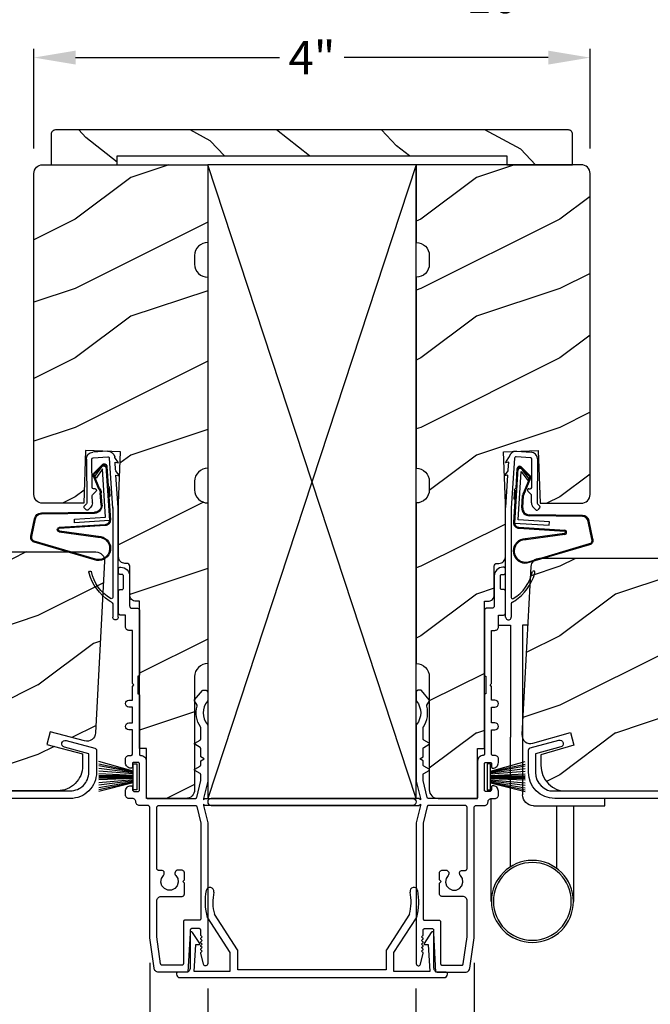
# Model space of a CAD drawing. Extents: x 0 to 68, y 0 to 44.
# Drawn here: x 57.5 to 62, y 7 to 14.1 of the extents above; entities that cross this region are included whole.
import ezdxf

# ---------------------------------------------------------------- set-up
doc = ezdxf.new("R2010")
doc.units = 0
doc.header["$LTSCALE"] = 2
doc.header["$MEASUREMENT"] = 0
doc.header["$PDMODE"] = 3
doc.layers.get('0').update_dxf_attribs({"linetype": 'CONTINUOUS'})
doc.layers.get('DEFPOINTS').update_dxf_attribs({"color": 3, "linetype": 'CONTINUOUS'})
doc.styles.get("Standard").update_dxf_attribs({"font": 'arial.ttf'})
doc.dimstyles.get("Standard").update_dxf_attribs({"dimtxt": 0.24, "dimasz": 0.3, "dimexe": 0.0625, "dimexo": 0.18, "dimgap": 0.09, "dimtad": 0, "dimdec": 4, "dimzin": 0, "dimdsep": 46, "dimlunit": 4, "dimtxsty": 'STANDARD', "dimcen": 0, "dimadec": 5, "dimazin": 0, "dimtfac": 1, "dimtdec": 4, "dimtofl": 0, "dimtmove": 0, "dimatfit": 3, "dimfxl": 1, "dimtolj": 1, "dimtzin": 0, "dimarcsym": 0})
pattern_1 = [(216.8699, (-11.2602, 77.9711), (2.9999999, 2.00000012), [0.5, -4.5]), (206.5651, (-10.6602, 77.6711), (-0.9999992, -1.0000013), [1.118034, -1.118034]), (198.4349, (-10.6602, 77.1711), (-2.0000004, -0.9999984), [0.632456, -2.529822])]

# ---------------------------------------------------------------- blocks, each defined once
blk = doc.blocks.new('A$C73F165EF')
for p, q in [((0.025, 0.0935), (0, 0.0935)), ((0, 0.0935), (0, -0.0935)), ((0.025, 0.0421), (0.2729, 0.1123)), ((0.025, -0.0935), (0.025, 0.0936)), ((0.025, 0.0392), (0.2729, 0.0919)), ((0.025, 0.0349), (0.2729, 0.0788)), ((0.025, 0.0289), (0.2729, 0.0602)), ((0.025, 0.0077), (0.2729, 0.0108)), ((0.025, 0.0018), (0.2729, 0.0018)), ((0.0253, 0.022), (0.2729, 0.0412)), ((0.0256, 0.0112), (0.2729, 0.0213)), ((0.0243, -0.0288), (0.2729, -0.0602)), ((0.025, -0.0018), (0.2729, -0.0018)), ((0.025, -0.0077), (0.2729, -0.0108)), ((0.025, -0.0349), (0.2729, -0.0788)), ((0.025, -0.0392), (0.2729, -0.0919)), ((0.025, -0.0421), (0.2729, -0.1044)), ((0.0253, -0.0112), (0.2729, -0.0213)), ((0.0256, -0.022), (0.2729, -0.0412)), ((0, -0.0935), (0.025, -0.0935))]:
    blk.add_line(p, q)
blk = doc.blocks.new('A$C10C742F3')
for p, q in [((0.028, 1.2472), (0.0646, 1.2472)), ((0.0646, 1.2472), (0.0646, 0.0267)), ((0.2396, 1.2472), (0.1518, 1.2472)), ((0.1518, 1.2472), (0.1518, 0.4409)), ((0.1518, -0.4916), (0.1518, 0.4409)), ((-0.5259, -0.052), (-0.5259, 0)), ((0.2896, -0.741), (0.2897, 0)), ((-0.014, -0.052), (-0.5259, -0.052)), ((-0.3009, -0.052), (-0.3009, -0.7413)), ((-0.1828, -0.5067), (-0.1828, -0.052))]:
    blk.add_line(p, q)
for radius in [0.295, 0.28]:
    blk.add_circle((-0.0057, -0.741), radius)
blk.add_arc((-0.0141, 0.0267), 0.0787, 270.11165, 0)
blk = doc.blocks.new('A$C736078BB')
for p, q in [((-0.1625, 0.1569), (-0.1833, -0.1736)), ((-0.1555, 0.1565), (-0.1764, -0.1745)), ((-0.126, 0.1871), (-0.1417, -0.0624)), ((0.2676, 0.1624), (-0.126, 0.1871)), ((0.111, 0.1798), (-0.1201, 0.1943)), ((-0.1168, -0.064), (-0.1026, 0.1606)), ((-0.1026, 0.1606), (0.2457, 0.1387)), ((0.0477, 0.1913), (0.0472, 0.1838)), ((0.1161, 0.187), (0.0477, 0.1913)), ((0.1161, 0.187), (0.1252, 0.1789)), ((0.2643, 0.1701), (0.1252, 0.1789)), ((0.2128, 0.0825), (0.2739, 0.143)), ((0.2669, 0.1456), (0.267, 0.1474)), ((-0.4129, 0.0961), (-0.2805, -0.3544)), ((-0.4039, 0.0871), (-0.2737, -0.3526)), ((-0.207, -0.1734), (-0.246, 0.1039)), ((-0.1996, -0.1718), (-0.2407, 0.1268)), ((-0.0776, -0.3015), (-0.0732, 0.0807)), ((-0.0706, -0.3016), (-0.0662, 0.0807)), ((-0.0157, 0.1277), (0.0735, 0.122)), ((-0.0152, 0.1346), (0.0739, 0.129)), ((0.1011, 0.1109), (0.1891, 0.0744)), ((0.1057, 0.1163), (0.1936, 0.0797)), ((0.2457, 0.1387), (0.1803, 0.0912)), ((0.1803, 0.0912), (0.1924, 0.0823)), ((0.1924, 0.0823), (0.2602, 0.1319)), ((0.2187, 0.0786), (0.2797, 0.1392)), ((-0.1417, -0.0624), (-0.1168, -0.064)), ((-0.2409, -0.3699), (-0.114, -0.3435)), ((-0.2389, -0.3766), (-0.1129, -0.3504))]:
    blk.add_line(p, q)
for centre, radius, start, end in [((-0.3264, 0.1088), 0.0875, 11.90903, 188.34953), ((-0.3264, 0.1088), 0.0805, 356.54193, 195.62576), ((-0.1226, 0.1544), 0.04, 86.39864, 176.39864), ((-0.1226, 0.1544), 0.033, 86.39864, 176.39864), ((0.2521, 0.1483), 0.015, 356.39864, 86.39864), ((0.247, 0.1469), 0.02, 311.39928, 356.39864), ((0.263, 0.1502), 0.02, 326.65359, 86.39864), ((0.263, 0.1502), 0.013, 326.65359, 69.32401), ((-0.0187, 0.0802), 0.0545, 86.39864, 179.53897), ((-0.0187, 0.0802), 0.0475, 86.39864, 179.49403), ((0.0705, 0.0746), 0.0475, 49.85655, 86.39864), ((0.0705, 0.0746), 0.0545, 49.85655, 86.39864), ((0.202, 0.0896), 0.02, 229.85655, 326.65359), ((0.202, 0.0896), 0.013, 229.85655, 326.65359), ((-0.1916, -0.1721), 0.0154, 184.85023, 350.81859), ((-0.1913, -0.1717), 0.00821, 186.09794, 346.69935), ((-0.2495, -0.3464), 0.032, 194.41007, 289.30794), ((-0.2495, -0.3464), 0.025, 194.41007, 290.16765), ((-0.1206, -0.301), 0.043, 278.92933, 359.32797), ((-0.1206, -0.301), 0.05, 278.92933, 359.32799)]:
    blk.add_arc(centre, radius, start, end)
blk = doc.blocks.new('A$C24476FB7')
for p, q in [((0.093, 0.0043), (0.1978, -0.0027)), ((0.0132, -0.0795), (0.0389, -0.041)), ((0.0798, -0.0449), (0.0558, -0.4048)), ((0.1951, -0.0426), (0.0904, -0.0356)), ((0.2023, -0.2561), (0.2045, -0.0515)), ((0.2445, -0.0519), (0.2411, -0.3668)), ((0.0069, -0.1738), (0.0323, -0.1358)), ((0.0377, -0.0743), (0.0132, -0.0795)), ((0.0339, -0.1309), (0.0377, -0.0743)), ((0.0314, -0.1685), (0.0069, -0.1738)), ((0.0159, -0.4012), (0.0314, -0.1685)), ((0.1988, -0.3073), (0.1749, -0.2829)), ((0.1822, -0.2659), (0.1922, -0.266)), ((0.2011, -0.3664), (0.2016, -0.3144)), ((0.0151, -1.1903), (0.0151, -0.4012)), ((0.0551, -0.4003), (0.0551, -1.0478)), ((0.2312, -0.4181), (0.2154, -0.4019)), ((0.2439, -0.3739), (0.2598, -0.3902)), ((0.2597, -0.4043), (0.2454, -0.4183)), ((0.0551, -1.0943), (0.0551, -1.1903))]:
    blk.add_line(p, q)
for centre, radius, start, end in [((0.0897, -0.0456), 0.05, 86.19189, 170.29481), ((0.0306, -0.0355), 0.00997, 326.07332, 350.21669), ((0.0897, -0.0456), 0.01, 86.18123, 176.2144), ((0.1945, -0.0526), 0.01, 1.21065, 86.1799), ((0.1945, -0.0526), 0.05, 1.18851, 86.192), ((0.024, -0.1303), 0.00999, 326.20733, 356.2185), ((0.1821, -0.2759), 0.01, 89.377, 224.39902), ((0.1923, -0.256), 0.01, 269.38245, 359.37511), ((0.1917, -0.3143), 0.01, 359.39036, 44.42286), ((0.2511, -0.3669), 0.05, 179.40632, 224.37105), ((0.2384, -0.4112), 0.01, 224.38686, 314.3923), ((0.2511, -0.3669), 0.01, 179.42935, 224.38497), ((0.2527, -0.3972), 0.01, 314.41955, 44.3832), ((-0.0865, -0.7997), 0.3008, 301.42372, 347.89103), ((-0.1173, -0.7792), 0.3543, 303.92779, 344.44002), ((0.2158, -0.8685), 0.01, 325.01391, 144.97835), ((0.0651, -1.0478), 0.01, 180, 301.42372), ((0.0683, -1.0957), 0.0133, 108.88336, 174.24243), ((0.0273, -1.0041), 0.0871, 294.89185, 307.51504), ((0.0351, -1.1904), 0.02, 179.99541, 0.00459)]:
    blk.add_arc(centre, radius, start, end)
blk = doc.blocks.new('A$C3CCB46E6')
at = {"linetype": 'Continuous'}
for p, q in [((0.0119, 0.3637), (0.2185, 0.4191)), ((0.2315, 0.3708), (0.05, 0.3222)), ((0, 0.188), (0, 0.3483)), ((0.05, 0.3222), (0.05, 0.188)), ((0.05, 0.188), (0.0527, 0.1611)), ((0.0527, 0.1611), (0.0605, 0.1352)), ((0.0605, 0.1352), (0.0733, 0.1113)), ((0.0733, 0.1113), (0.0904, 0.0904)), ((0.0904, 0.0904), (0.1113, 0.0733)), ((0.1113, 0.0733), (0.1352, 0.0605)), ((0.1352, 0.0605), (0.1519, 0.0554)), ((0.1519, 0.0554), (4.6631, 0.0554))]:
    blk.add_line(p, q, dxfattribs=at)
at = {"linetype": 'Continuous', "flags": 128}
for points in [[(0, 0.3483), (0.0002, 0.3509), (0.0008, 0.3534), (0.0019, 0.3558), (0.0033, 0.358), (0.0051, 0.3599), (0.0071, 0.3616), (0.0094, 0.3628), (0.0119, 0.3637)], [(0.2185, 0.4191), (0.2283, 0.4197), (0.2375, 0.4166), (0.2448, 0.4101), (0.2491, 0.4014), (0.2498, 0.3916), (0.2466, 0.3824), (0.2402, 0.3751), (0.2315, 0.3708)], [(4.8018, 0), (0.188, 0), (0.1513, 0.0036), (0.1161, 0.0143), (0.0836, 0.0317), (0.0551, 0.0551), (0.0317, 0.0836), (0.0143, 0.1161), (0.0036, 0.1513), (0, 0.188)]]:
    blk.add_lwpolyline(points, dxfattribs=at)
blk = doc.blocks.new('A$C1906042A')
for p, q in [((2.1312, 2.9147), (2.1237, 2.9147)), ((2.0612, 2.8522), (2.0612, 2.6357)), ((2.1062, 2.7639), (2.1062, 2.8533)), ((2.1162, 2.8633), (2.1312, 2.8633)), ((2.1412, 2.8733), (2.1412, 2.9047)), ((2.1312, 2.7539), (2.1162, 2.7539)), ((2.1412, 2.5857), (2.1412, 2.7439)), ((1.9912, 2.6044), (1.9912, 2.1395)), ((2.0455, 2.62), (2.0068, 2.62)), ((2.0912, 2.485), (2.0912, 2.57)), ((2.0912, 2.57), (2.1255, 2.57)), ((2.0412, 2.46), (2.0662, 2.46)), ((2.0412, 2.077), (2.0412, 2.46)), ((2.0012, 2.1295), (2.0012, 2.0045)), ((2.0312, 2.067), (2.0412, 2.077)), ((2.0412, 2.057), (2.0312, 2.067)), ((2.0412, 1.958), (2.0412, 2.057)), ((1.5, 2.0137), (1.5, 1.9558)), ((1.5293, 2.0307), (1.5149, 2.0297)), ((1.5938, 1.9601), (1.5376, 2.0271)), ((1.9912, 1.9945), (1.9912, 1.57)), ((1.5766, 1.9229), (1.5945, 1.9539)), ((2.0662, 1.958), (2.0412, 1.958)), ((2.0412, 1.794), (2.0412, 1.908)), ((2.0412, 1.908), (2.0662, 1.908)), ((1.5, 1.7769), (1.5, 1.375)), ((2.0662, 1.794), (2.0412, 1.794)), ((1.55, 1.6789), (1.55, 1.7603)), ((2.0412, 1.57), (2.0412, 1.744)), ((2.0412, 1.744), (2.0662, 1.744)), ((1.5928, 1.6484), (1.555, 1.6703)), ((1.555, 1.6179), (1.5928, 1.6398)), ((1.55, 1.5505), (1.55, 1.6093)), ((2.0662, 1.56), (2.0512, 1.56)), ((1.525, 1.536), (1.55, 1.5505)), ((1.55, 1.5216), (1.525, 1.536)), ((1.55, 1.4914), (1.55, 1.5216)), ((1.9412, 1.52), (1.9412, 1.26)), ((1.9912, 1.31), (1.9912, 1.5)), ((2.0012, 1.51), (2.0312, 1.51)), ((2.0412, 1.5), (2.0412, 1.478)), ((2.0912, 1.508), (2.0912, 1.535)), ((1.55, 1.3809), (1.55, 1.4218)), ((1.5928, 1.4609), (1.555, 1.4828)), ((1.555, 1.4304), (1.5928, 1.4523)), ((1.5, 1.375), (1.5297, 1.25)), ((1.579, 1.2577), (1.5503, 1.3786)), ((2.0252, 1.3), (2.0012, 1.3)), ((2.0412, 1.332), (2.0412, 1.316)), ((2.0912, 1.275), (2.0912, 1.302)), ((1.5197, 1.25), (0.025, 1.25)), ((1.5297, 1.24), (1.5197, 1.25)), ((1.5197, 1.2), (1.5297, 1.21)), ((1.5297, 1.25), (1.5297, 1.24)), ((1.5297, 1.21), (1.5297, 1.2)), ((1.9312, 1.25), (1.5888, 1.25)), ((2.0412, 1.25), (2.0662, 1.25)), ((0.025, 1.2), (1.5197, 1.2)), ((1.5297, 1.2), (1.5, 1.075)), ((1.579, 1.1924), (1.5503, 1.0715)), ((1.8506, 1.2), (1.5888, 1.2)), ((1.8662, 0.7479), (1.8662, 1.1844)), ((1.9162, 0.2478), (1.9162, 1.1844)), ((1.9318, 1.2), (1.9912, 1.2)), ((1.5, 1.075), (1.5, 0.061)), ((1.55, 1.0692), (1.55, 0.3831)), ((1.6662, 0.6635), (1.6662, 0.7117)), ((1.6882, 0.7337), (1.7132, 0.7337)), ((1.8261, 0.7322), (1.8506, 0.7322)), ((1.6782, 0.6515), (1.6662, 0.6635)), ((1.6662, 0.6395), (1.6782, 0.6515)), ((1.6662, 0.566), (1.6662, 0.6395)), ((1.8349, 0.544), (1.6882, 0.544)), ((1.8662, 0.2543), (1.8662, 0.5127)), ((1.56, 0.3731), (1.665, 0.3731)), ((1.675, 0.3631), (1.675, 0.06)), ((1.55, 0.2671), (1.55, 0.303)), ((1.56, 0.313), (1.615, 0.313)), ((1.625, 0.303), (1.625, 0.0312)), ((1.539, 0.254), (1.5485, 0.2635)), ((1.5485, 0.2445), (1.539, 0.254)), ((1.539, 0.228), (1.5485, 0.2375)), ((1.5485, 0.2185), (1.539, 0.228)), ((1.8383, 0.0586), (1.8661, 0.2528)), ((1.8849, 0.0291), (1.9162, 0.2478)), ((1.539, 0.202), (1.5485, 0.2115)), ((1.5485, 0.1925), (1.539, 0.202)), ((1.539, 0.176), (1.5485, 0.1855)), ((1.5485, 0.1665), (1.539, 0.176)), ((1.539, 0.15), (1.5485, 0.1595)), ((1.5485, 0.1405), (1.539, 0.15)), ((1.5308, 0.0573), (1.5498, 0.1357)), ((1.6562, 0), (1.8538, 0)), ((1.685, 0.05), (1.8284, 0.05))]:
    blk.add_line(p, q)
at = {"flags": 128}
for points in [[(2.1237, 2.9147), (2.1115, 2.9135), (2.0997, 2.9099), (2.0889, 2.9041), (2.0795, 2.8964), (2.0717, 2.8869), (2.0659, 2.8761), (2.0624, 2.8644), (2.0612, 2.8522)], [(2.1412, 2.9047), (2.141, 2.9066), (2.1404, 2.9085), (2.1395, 2.9102), (2.1382, 2.9118), (2.1367, 2.913), (2.135, 2.9139), (2.1331, 2.9145), (2.1312, 2.9147)], [(2.1062, 2.8533), (2.1063, 2.8552), (2.1069, 2.8571), (2.1078, 2.8588), (2.1091, 2.8603), (2.1106, 2.8616), (2.1123, 2.8625), (2.1142, 2.8631), (2.1162, 2.8633)], [(2.1312, 2.8633), (2.1331, 2.8635), (2.135, 2.864), (2.1367, 2.865), (2.1382, 2.8662), (2.1395, 2.8677), (2.1404, 2.8695), (2.141, 2.8713), (2.1412, 2.8733)], [(2.1162, 2.7539), (2.1142, 2.7541), (2.1123, 2.7547), (2.1106, 2.7556), (2.1091, 2.7568), (2.1078, 2.7583), (2.1069, 2.7601), (2.1063, 2.762), (2.1062, 2.7639)], [(2.1412, 2.7439), (2.141, 2.7459), (2.1404, 2.7477), (2.1395, 2.7495), (2.1382, 2.751), (2.1367, 2.7522), (2.135, 2.7531), (2.1331, 2.7537), (2.1312, 2.7539)], [(2.0612, 2.6357), (2.0609, 2.6326), (2.06, 2.6297), (2.0585, 2.627), (2.0566, 2.6246), (2.0542, 2.6227), (2.0515, 2.6212), (2.0486, 2.6203), (2.0455, 2.62)], [(2.0068, 2.62), (2.0037, 2.6197), (2.0008, 2.6188), (1.9981, 2.6174), (1.9957, 2.6155), (1.9938, 2.6131), (1.9923, 2.6104), (1.9915, 2.6075), (1.9912, 2.6044)], [(2.1255, 2.57), (2.1286, 2.5703), (2.1315, 2.5712), (2.1342, 2.5727), (2.1366, 2.5746), (2.1385, 2.577), (2.14, 2.5797), (2.1409, 2.5826), (2.1412, 2.5857)], [(2.0662, 2.46), (2.071, 2.4605), (2.0757, 2.4619), (2.08, 2.4642), (2.0838, 2.4674), (2.0869, 2.4711), (2.0893, 2.4755), (2.0907, 2.4802), (2.0912, 2.485)], [(1.9912, 2.1395), (1.9913, 2.1376), (1.9919, 2.1357), (1.9928, 2.134), (1.9941, 2.1325), (1.9956, 2.1312), (1.9973, 2.1303), (1.9992, 2.1297), (2.0012, 2.1295)], [(1.5149, 2.0297), (1.5119, 2.0292), (1.5091, 2.0281), (1.5065, 2.0266), (1.5043, 2.0246), (1.5025, 2.0222), (1.5011, 2.0196), (1.5003, 2.0167), (1.5, 2.0137)], [(1.5376, 2.0271), (1.5368, 2.028), (1.5359, 2.0287), (1.5349, 2.0294), (1.5339, 2.0299), (1.5328, 2.0303), (1.5316, 2.0305), (1.5304, 2.0307), (1.5293, 2.0307)], [(2.0012, 2.0045), (1.9992, 2.0043), (1.9973, 2.0038), (1.9956, 2.0029), (1.9941, 2.0016), (1.9928, 2.0001), (1.9919, 1.9984), (1.9913, 1.9965), (1.9912, 1.9945)], [(1.5, 1.9558), (1.5, 1.955), (1.5002, 1.9541), (1.5003, 1.9533), (1.5006, 1.9524), (1.5009, 1.9516), (1.5013, 1.9509), (1.5018, 1.9501), (1.5023, 1.9494)], [(1.5023, 1.9494), (1.5152, 1.931), (1.5246, 1.9105), (1.5304, 1.8888), (1.5324, 1.8663), (1.5304, 1.8439), (1.5246, 1.8222), (1.5152, 1.8017), (1.5023, 1.7832)], [(1.5517, 1.7659), (1.5617, 1.7826), (1.5698, 1.8003), (1.576, 1.8188), (1.5801, 1.8379), (1.5821, 1.8573), (1.5821, 1.8768), (1.5799, 1.8962), (1.5756, 1.9152)], [(1.5756, 1.9152), (1.5754, 1.9162), (1.5753, 1.9171), (1.5752, 1.9181), (1.5753, 1.9191), (1.5755, 1.9201), (1.5758, 1.9211), (1.5761, 1.922), (1.5766, 1.9229)], [(1.5945, 1.9539), (1.5949, 1.9547), (1.5951, 1.9555), (1.5953, 1.9563), (1.5952, 1.9571), (1.5951, 1.958), (1.5948, 1.9588), (1.5943, 1.9595), (1.5938, 1.9601)], [(2.0662, 1.908), (2.0757, 1.9099), (2.0838, 1.9153), (2.0893, 1.9235), (2.0912, 1.933), (2.0893, 1.9426), (2.0838, 1.9507), (2.0757, 1.9561), (2.0662, 1.958)], [(1.5023, 1.7832), (1.5018, 1.7826), (1.5013, 1.7818), (1.5009, 1.7811), (1.5006, 1.7803), (1.5003, 1.7794), (1.5002, 1.7786), (1.5, 1.7777), (1.5, 1.7769)], [(2.0662, 1.744), (2.0757, 1.7459), (2.0838, 1.7514), (2.0893, 1.7595), (2.0912, 1.769), (2.0893, 1.7786), (2.0838, 1.7867), (2.0757, 1.7921), (2.0662, 1.794)], [(1.55, 1.7603), (1.55, 1.761), (1.5501, 1.7618), (1.5502, 1.7625), (1.5504, 1.7632), (1.5507, 1.7639), (1.551, 1.7646), (1.5513, 1.7653), (1.5517, 1.7659)], [(1.555, 1.6703), (1.5539, 1.671), (1.5529, 1.6719), (1.5521, 1.6728), (1.5513, 1.6739), (1.5508, 1.6751), (1.5503, 1.6763), (1.5501, 1.6776), (1.55, 1.6789)], [(1.5928, 1.6398), (1.5939, 1.6406), (1.5947, 1.6416), (1.5952, 1.6428), (1.5953, 1.6441), (1.5952, 1.6454), (1.5947, 1.6466), (1.5939, 1.6476), (1.5928, 1.6484)], [(1.55, 1.6093), (1.5501, 1.6106), (1.5503, 1.6118), (1.5508, 1.6131), (1.5513, 1.6143), (1.5521, 1.6153), (1.5529, 1.6163), (1.5539, 1.6172), (1.555, 1.6179)], [(1.9812, 1.56), (1.9734, 1.5593), (1.9659, 1.557), (1.9589, 1.5533), (1.9529, 1.5483), (1.9479, 1.5422), (1.9442, 1.5353), (1.9419, 1.5278), (1.9412, 1.52)], [(1.9912, 1.57), (1.991, 1.5681), (1.9904, 1.5662), (1.9895, 1.5645), (1.9882, 1.563), (1.9867, 1.5617), (1.985, 1.5608), (1.9831, 1.5602), (1.9812, 1.56)], [(2.0512, 1.56), (2.0492, 1.5602), (2.0473, 1.5608), (2.0456, 1.5617), (2.0441, 1.563), (2.0428, 1.5645), (2.0419, 1.5662), (2.0413, 1.5681), (2.0412, 1.57)], [(2.0912, 1.535), (2.0907, 1.5399), (2.0893, 1.5446), (2.0869, 1.5489), (2.0838, 1.5527), (2.08, 1.5558), (2.0757, 1.5581), (2.071, 1.5595), (2.0662, 1.56)], [(1.555, 1.4828), (1.5539, 1.4835), (1.5529, 1.4844), (1.5521, 1.4853), (1.5513, 1.4864), (1.5508, 1.4876), (1.5503, 1.4888), (1.5501, 1.4901), (1.55, 1.4914)], [(1.9912, 1.5), (1.9913, 1.502), (1.9919, 1.5038), (1.9928, 1.5056), (1.9941, 1.5071), (1.9956, 1.5083), (1.9973, 1.5093), (1.9992, 1.5098), (2.0012, 1.51)], [(2.0312, 1.51), (2.0331, 1.5098), (2.035, 1.5093), (2.0367, 1.5083), (2.0382, 1.5071), (2.0395, 1.5056), (2.0404, 1.5038), (2.041, 1.502), (2.0412, 1.5)], [(2.0512, 1.468), (2.059, 1.4688), (2.0665, 1.4711), (2.0734, 1.4748), (2.0794, 1.4797), (2.0844, 1.4858), (2.0881, 1.4927), (2.0904, 1.5002), (2.0912, 1.508)], [(1.55, 1.4218), (1.5501, 1.4231), (1.5503, 1.4243), (1.5508, 1.4256), (1.5513, 1.4268), (1.5521, 1.4278), (1.5529, 1.4288), (1.5539, 1.4297), (1.555, 1.4304)], [(1.5928, 1.4523), (1.5939, 1.4531), (1.5947, 1.4541), (1.5952, 1.4553), (1.5953, 1.4566), (1.5952, 1.4579), (1.5947, 1.4591), (1.5939, 1.4601), (1.5928, 1.4609)], [(2.0412, 1.478), (2.0413, 1.4761), (2.0419, 1.4742), (2.0428, 1.4725), (2.0441, 1.471), (2.0456, 1.4697), (2.0473, 1.4688), (2.0492, 1.4682), (2.0512, 1.468)], [(1.5503, 1.3786), (1.5502, 1.3789), (1.5502, 1.3791), (1.5501, 1.3794), (1.5501, 1.3797), (1.55, 1.38), (1.55, 1.3803), (1.55, 1.3806), (1.55, 1.3809)], [(2.0012, 1.3), (1.9992, 1.3002), (1.9973, 1.3008), (1.9956, 1.3017), (1.9941, 1.303), (1.9928, 1.3045), (1.9919, 1.3062), (1.9913, 1.3081), (1.9912, 1.31)], [(2.0412, 1.316), (2.0408, 1.3129), (2.0399, 1.3099), (2.0385, 1.3071), (2.0365, 1.3047), (2.034, 1.3027), (2.0313, 1.3012), (2.0283, 1.3003), (2.0252, 1.3)], [(2.0512, 1.342), (2.0492, 1.3418), (2.0473, 1.3413), (2.0456, 1.3403), (2.0441, 1.3391), (2.0428, 1.3376), (2.0419, 1.3358), (2.0413, 1.334), (2.0412, 1.332)], [(2.0912, 1.302), (2.0904, 1.3098), (2.0881, 1.3173), (2.0844, 1.3242), (2.0794, 1.3303), (2.0734, 1.3353), (2.0665, 1.339), (2.059, 1.3413), (2.0512, 1.342)], [(0.025, 1.25), (0.0154, 1.2481), (0.0073, 1.2427), (0.0019, 1.2346), (0, 1.225), (0.0019, 1.2155), (0.0073, 1.2074), (0.0154, 1.2019), (0.025, 1.2)], [(1.5888, 1.25), (1.5871, 1.2502), (1.5855, 1.2506), (1.5839, 1.2513), (1.5826, 1.2522), (1.5813, 1.2533), (1.5803, 1.2547), (1.5795, 1.2561), (1.579, 1.2577)], [(1.9412, 1.26), (1.941, 1.2581), (1.9404, 1.2562), (1.9395, 1.2545), (1.9382, 1.253), (1.9367, 1.2517), (1.935, 1.2508), (1.9331, 1.2502), (1.9312, 1.25)], [(1.9912, 1.2), (1.996, 1.2005), (2.0007, 1.2019), (2.005, 1.2042), (2.0088, 1.2074), (2.0119, 1.2111), (2.0143, 1.2155), (2.0157, 1.2202), (2.0162, 1.225)], [(2.0162, 1.225), (2.0166, 1.2299), (2.0181, 1.2346), (2.0204, 1.2389), (2.0235, 1.2427), (2.0273, 1.2458), (2.0316, 1.2481), (2.0363, 1.2496), (2.0412, 1.25)], [(2.0662, 1.25), (2.071, 1.2505), (2.0757, 1.2519), (2.08, 1.2542), (2.0838, 1.2574), (2.0869, 1.2611), (2.0893, 1.2655), (2.0907, 1.2702), (2.0912, 1.275)], [(1.5888, 1.2), (1.5871, 1.1999), (1.5855, 1.1995), (1.5839, 1.1988), (1.5826, 1.1979), (1.5813, 1.1967), (1.5803, 1.1954), (1.5795, 1.1939), (1.579, 1.1924)], [(1.8662, 1.1844), (1.8659, 1.1875), (1.865, 1.1904), (1.8635, 1.1931), (1.8616, 1.1955), (1.8592, 1.1974), (1.8565, 1.1988), (1.8536, 1.1997), (1.8506, 1.2)], [(1.9162, 1.1844), (1.9165, 1.1875), (1.9174, 1.1904), (1.9188, 1.1931), (1.9208, 1.1955), (1.9231, 1.1974), (1.9258, 1.1988), (1.9288, 1.1997), (1.9318, 1.2)], [(1.5503, 1.0715), (1.5502, 1.0712), (1.5502, 1.0709), (1.5501, 1.0706), (1.5501, 1.0704), (1.55, 1.0701), (1.55, 1.0698), (1.55, 1.0695), (1.55, 1.0692)], [(1.6662, 0.7117), (1.6666, 0.716), (1.6679, 0.7201), (1.6699, 0.724), (1.6726, 0.7273), (1.676, 0.73), (1.6798, 0.7321), (1.6839, 0.7333), (1.6882, 0.7337)], [(1.7132, 0.7337), (1.7197, 0.7328), (1.7257, 0.73), (1.7306, 0.7255), (1.734, 0.7199), (1.7356, 0.7135), (1.7353, 0.7069), (1.7331, 0.7007), (1.7292, 0.6954)], [(1.8181, 0.6954), (1.8148, 0.6998), (1.8125, 0.7049), (1.8117, 0.7104), (1.8122, 0.716), (1.814, 0.7212), (1.8171, 0.7259), (1.8212, 0.7296), (1.8261, 0.7322)], [(1.8506, 0.7322), (1.8536, 0.7325), (1.8565, 0.7334), (1.8592, 0.7349), (1.8616, 0.7368), (1.8635, 0.7392), (1.865, 0.7419), (1.8659, 0.7448), (1.8662, 0.7479)], [(1.7292, 0.6954), (1.715, 0.673), (1.7114, 0.6468), (1.7189, 0.6214), (1.7363, 0.6014), (1.7604, 0.5904), (1.7869, 0.5904), (1.8111, 0.6014), (1.8285, 0.6214), (1.836, 0.6468), (1.8324, 0.673), (1.8181, 0.6954)], [(1.6882, 0.544), (1.6839, 0.5444), (1.6798, 0.5457), (1.676, 0.5477), (1.6726, 0.5504), (1.6699, 0.5538), (1.6679, 0.5576), (1.6666, 0.5617), (1.6662, 0.566)], [(1.8662, 0.5127), (1.8656, 0.5188), (1.8638, 0.5247), (1.8609, 0.5301), (1.857, 0.5348), (1.8523, 0.5387), (1.8469, 0.5416), (1.841, 0.5434), (1.8349, 0.544)], [(1.55, 0.3831), (1.5502, 0.3812), (1.5508, 0.3793), (1.5517, 0.3776), (1.5529, 0.3761), (1.5544, 0.3748), (1.5562, 0.3739), (1.558, 0.3733), (1.56, 0.3731)], [(1.665, 0.3731), (1.6669, 0.3729), (1.6688, 0.3724), (1.6706, 0.3714), (1.6721, 0.3702), (1.6733, 0.3687), (1.6742, 0.367), (1.6748, 0.3651), (1.675, 0.3631)], [(1.55, 0.303), (1.5502, 0.305), (1.5508, 0.3068), (1.5517, 0.3086), (1.5529, 0.3101), (1.5544, 0.3113), (1.5562, 0.3122), (1.558, 0.3128), (1.56, 0.313)], [(1.615, 0.313), (1.6169, 0.3128), (1.6188, 0.3122), (1.6206, 0.3113), (1.6221, 0.3101), (1.6233, 0.3086), (1.6242, 0.3068), (1.6248, 0.305), (1.625, 0.303)], [(1.5485, 0.2635), (1.5489, 0.2639), (1.5492, 0.2643), (1.5494, 0.2647), (1.5496, 0.2652), (1.5498, 0.2656), (1.5499, 0.2661), (1.55, 0.2666), (1.55, 0.2671)], [(1.5485, 0.2375), (1.5491, 0.2382), (1.5495, 0.2391), (1.5498, 0.24), (1.5499, 0.241), (1.5498, 0.242), (1.5495, 0.2429), (1.5491, 0.2438), (1.5485, 0.2445)], [(1.5485, 0.2115), (1.5491, 0.2122), (1.5495, 0.2131), (1.5498, 0.214), (1.5499, 0.215), (1.5498, 0.216), (1.5495, 0.2169), (1.5491, 0.2178), (1.5485, 0.2185)], [(1.8661, 0.2528), (1.8661, 0.253), (1.8661, 0.2532), (1.8661, 0.2534), (1.8662, 0.2536), (1.8662, 0.2537), (1.8662, 0.2539), (1.8662, 0.2541), (1.8662, 0.2543)], [(1.5485, 0.1855), (1.5491, 0.1862), (1.5495, 0.1871), (1.5498, 0.188), (1.5499, 0.189), (1.5498, 0.19), (1.5495, 0.1909), (1.5491, 0.1918), (1.5485, 0.1925)], [(1.5485, 0.1595), (1.5491, 0.1602), (1.5495, 0.1611), (1.5498, 0.162), (1.5499, 0.163), (1.5498, 0.164), (1.5495, 0.1649), (1.5491, 0.1658), (1.5485, 0.1665)], [(1.5498, 0.1357), (1.5499, 0.1364), (1.5499, 0.137), (1.5499, 0.1377), (1.5498, 0.1383), (1.5495, 0.1389), (1.5493, 0.1395), (1.5489, 0.14), (1.5485, 0.1405)], [(1.5, 0.061), (1.501, 0.0554), (1.5039, 0.0506), (1.5084, 0.0471), (1.5138, 0.0455), (1.5194, 0.0458), (1.5245, 0.0482), (1.5285, 0.0522), (1.5308, 0.0573)], [(1.625, 0.0312), (1.6256, 0.0252), (1.6274, 0.0193), (1.6303, 0.0139), (1.6342, 0.0092), (1.6389, 0.0053), (1.6443, 0.0024), (1.6502, 0.0006), (1.6562, 0)], [(1.675, 0.06), (1.6752, 0.058), (1.6758, 0.0562), (1.6767, 0.0544), (1.6779, 0.0529), (1.6794, 0.0517), (1.6812, 0.0508), (1.683, 0.0502), (1.685, 0.05)], [(1.8284, 0.05), (1.8302, 0.0502), (1.8319, 0.0506), (1.8335, 0.0514), (1.835, 0.0524), (1.8362, 0.0537), (1.8372, 0.0552), (1.8379, 0.0568), (1.8383, 0.0586)], [(1.8538, 0), (1.8596, 0.0005), (1.8652, 0.0022), (1.8704, 0.0048), (1.8751, 0.0084), (1.879, 0.0128), (1.882, 0.0178), (1.884, 0.0233), (1.8849, 0.0291)]]:
    blk.add_lwpolyline(points, dxfattribs=at)
blk = doc.blocks.new('A$C4AAB7447')
at = {"color": 7, "linetype": 'Continuous'}
for p, q in [((0.2229, 0.4314), (0.3852, 0.1814)), ((0.4396, 0.2005), (0.2737, 0.456)), ((1.6763, 0.456), (1.5104, 0.2005)), ((1.5648, 0.1814), (1.7271, 0.4314)), ((0.0981, 0.3205), (0.083, 0.04)), ((0.1682, 0.2457), (0.1164, 0.3254)), ((1.8336, 0.3254), (1.7818, 0.2457)), ((1.867, 0.04), (1.8519, 0.3205)), ((0.1282, 0.043), (0.1387, 0.238)), ((0.1387, 0.238), (0.164, 0.238)), ((1.786, 0.238), (1.8113, 0.238)), ((1.8113, 0.238), (1.8218, 0.043)), ((0.3852, 0.1814), (0.3852, 0.043)), ((0.4412, 0.056), (0.4412, 0.195)), ((1.5088, 0.195), (1.5088, 0.056)), ((1.5648, 0.043), (1.5648, 0.1814)), ((0, 0.03), (0, 0.026)), ((0.083, 0.04), (0.01, 0.04)), ((0.026, 0), (1.924, 0)), ((0.026, 0), (1.924, 0)), ((0.3852, 0.043), (0.1282, 0.043)), ((1.5088, 0.056), (0.4412, 0.056)), ((1.8218, 0.043), (1.5648, 0.043)), ((1.94, 0.04), (1.867, 0.04)), ((1.95, 0.026), (1.95, 0.03))]:
    blk.add_line(p, q, dxfattribs=at)
for centre, radius, start, end in [((0.2421, 0.622), 0.028, 348.05403, 168.05403), ((1.7079, 0.622), 0.028, 11.94597, 191.94597), ((0.606, 0.545), 0.4, 168.05403, 196.10029), ((0.606, 0.545), 0.344, 168.05403, 194.99747), ((1.344, 0.545), 0.344, 345.00253, 11.94597), ((1.344, 0.545), 0.4, 343.89971, 11.94597), ((0.2313, 0.4368), 0.01, 196.10029, 212.99295), ((1.7187, 0.4368), 0.01, 327.00705, 343.89971), ((0.108, 0.32), 0.01, 32.99295, 176.92671), ((1.842, 0.32), 0.01, 3.07329, 147.00705), ((0.164, 0.243), 0.005, 270, 32.99295), ((1.786, 0.243), 0.005, 147.00705, 270), ((0.4312, 0.195), 0.01, 0, 32.99295), ((1.5188, 0.195), 0.01, 147.00705, 180), ((0.01, 0.03), 0.01, 90.00003, 180.00003), ((0.026, 0.026), 0.026, 180, 270), ((1.924, 0.026), 0.026, 270, 0), ((1.94, 0.03), 0.01, 359.99997, 89.99997)]:
    blk.add_arc(centre, radius, start, end, dxfattribs=at)
blk = doc.blocks.new('*D556')
at = {"color": 0, "lineweight": -2, "transparency": 16777216}
for p, q in [((58.8092, 7.1334), (58.8092, 6.3063)), ((60.3069, 7.1334), (60.3069, 6.3063)), ((59.1092, 6.3688), (59.2539, 6.3688)), ((60.0069, 6.3688), (59.8622, 6.3688))]:
    blk.add_line(p, q, dxfattribs=at)
at = {"color": 0, "transparency": 16777216}
for points in [[(59.1092, 6.4188), (59.1092, 6.3188), (58.8092, 6.3688)], [(60.0069, 6.4188), (60.0069, 6.3188), (60.3069, 6.3688)]]:
    blk.add_solid(points, dxfattribs=at)
at = {"layer": 'DEFPOINTS', "color": 0, "transparency": 16777216}
for p in [(58.8092, 7.3134), (60.3069, 7.3134), (60.3069, 6.3688)]:
    blk.add_point(p, dxfattribs=at)
at = {"color": 0, "transparency": 16777216, "insert": (59.5581, 6.3688), "char_height": 0.24, "attachment_point": 5}
blk.add_mtext('\\A1;1{\\H1x;\\S1/2;}"', dxfattribs=at)
blk = doc.blocks.new('*D557')
at = {"color": 0, "lineweight": -2, "transparency": 16777216}
for p, q in [((58.3926, 7.3191), (58.3926, 5.3464)), ((60.7249, 7.3191), (60.7249, 5.3464)), ((58.6926, 5.4089), (59.1603, 5.4089)), ((60.4249, 5.4089), (59.9573, 5.4089))]:
    blk.add_line(p, q, dxfattribs=at)
at = {"color": 0, "transparency": 16777216}
for points in [[(58.6926, 5.4589), (58.6926, 5.3589), (58.3926, 5.4089)], [(60.4249, 5.4589), (60.4249, 5.3589), (60.7249, 5.4089)]]:
    blk.add_solid(points, dxfattribs=at)
at = {"layer": 'DEFPOINTS', "color": 0, "transparency": 16777216}
for p in [(58.3926, 7.4991), (60.7249, 7.4991), (60.7249, 5.4089)]:
    blk.add_point(p, dxfattribs=at)
at = {"color": 0, "transparency": 16777216, "insert": (59.5588, 5.4089), "char_height": 0.24, "attachment_point": 5}
blk.add_mtext('\\A1;2{\\H1x;\\S5/16;}"', dxfattribs=at)
blk = doc.blocks.new('*D558')
at = {"color": 0, "lineweight": -2, "transparency": 16777216}
for p, q in [((55.0918, 10.1064), (55.0918, 14.5055)), ((66.3998, 10.0712), (66.3998, 14.5055)), ((55.3918, 14.443), (60.2674, 14.443)), ((66.0998, 14.443), (61.2242, 14.443))]:
    blk.add_line(p, q, dxfattribs=at)
at = {"color": 0, "transparency": 16777216}
for points in [[(55.3918, 14.493), (55.3918, 14.393), (55.0918, 14.443)], [(66.0998, 14.493), (66.0998, 14.393), (66.3998, 14.443)]]:
    blk.add_solid(points, dxfattribs=at)
at = {"layer": 'DEFPOINTS', "color": 0, "transparency": 16777216}
for p in [(55.0918, 14.443), (55.0918, 9.9264), (66.3998, 9.8912)]:
    blk.add_point(p, dxfattribs=at)
at = {"color": 0, "transparency": 16777216, "insert": (60.7458, 14.443), "char_height": 0.24, "attachment_point": 5}
blk.add_mtext('\\A1;11{\\H1x;\\S5/16;}"', dxfattribs=at)
blk = doc.blocks.new('*D559')
at = {"color": 0, "lineweight": -2, "transparency": 16777216}
for p, q in [((57.5588, 13.1809), (57.5588, 13.8975)), ((61.5588, 13.1809), (61.5588, 13.8975)), ((57.8588, 13.835), (59.326, 13.835)), ((61.2588, 13.835), (59.7915, 13.835))]:
    blk.add_line(p, q, dxfattribs=at)
at = {"color": 0, "transparency": 16777216}
for points in [[(57.8588, 13.885), (57.8588, 13.785), (57.5588, 13.835)], [(61.2588, 13.885), (61.2588, 13.785), (61.5588, 13.835)]]:
    blk.add_solid(points, dxfattribs=at)
at = {"layer": 'DEFPOINTS', "color": 0, "transparency": 16777216}
for p in [(61.5588, 13.835), (57.5588, 13.0009), (61.5588, 13.0009)]:
    blk.add_point(p, dxfattribs=at)
at = {"color": 0, "transparency": 16777216, "insert": (59.5588, 13.835), "char_height": 0.24, "attachment_point": 5}
blk.add_mtext('\\A1;4"', dxfattribs=at)

msp = doc.modelspace()

# ---------------------------------------------------------------- hatches: boundary and pattern name
h = msp.add_hatch()
h.set_pattern_fill('WOOD2', color=256, angle=295, style=0, pattern_type=2)
h.set_pattern_definition([(151.8699, (68.04733, -58.5982), (3.08047044, -1.8736867), [0.5, -4.5]), (141.5651, (68.029, -59.26876), (-1.328927, 0.4836882), [1.118034, -1.118034]), (133.4349, (67.57585, -59.48007), (-1.751543, 1.3899984), [0.632456, -2.529822])])
edge = h.paths.add_edge_path()
edge.add_line((57.68377, 13.06386), (58.15677, 13.06386))
edge.add_line((58.15677, 13.06386), (58.15677, 13.12686))
edge.add_line((58.15677, 13.12686), (60.96077, 13.12686))
edge.add_line((60.96077, 13.12686), (60.96077, 13.06386))
edge.add_line((60.96077, 13.06386), (61.43377, 13.06386))
edge.add_line((61.43377, 13.06386), (61.43377, 13.28386))
edge.add_arc((61.40377, 13.28386), 0.03, 0, 90)
edge.add_line((61.40377, 13.31386), (57.71377, 13.31386))
edge.add_arc((57.71377, 13.28386), 0.03, 90, 180)
edge.add_line((57.68377, 13.28386), (57.68377, 13.06386))
h = msp.add_hatch()
h.set_pattern_fill('WOOD2', color=256, style=0)
h.set_pattern_definition([(216.8699, (-27.74564, 77.9711), (2.9999999, 2.00000012), [0.5, -4.5]), (206.5651, (-27.14564, 77.6711), (-0.9999992, -1.0000013), [1.118034, -1.118034]), (198.4349, (-27.14564, 77.1711), (-2.0000004, -0.9999984), [0.632456, -2.529822])])
edge = h.paths.add_edge_path()
edge.add_line((57.91764, 10.62702), (57.62177, 10.62635))
edge.add_arc((57.62177, 10.68935), 0.063, 180, 270, ccw=False)
edge.add_line((57.55877, 10.68935), (57.55877, 13.00085))
edge.add_arc((57.62177, 13.00085), 0.063, 90, 180, ccw=False)
edge.add_line((57.62177, 13.06385), (58.80877, 13.06385))
edge.add_line((58.80877, 13.06385), (58.80877, 12.50385))
edge.add_arc((58.80877, 12.40985), 0.094, 90, 180)
edge.add_line((58.71477, 12.40985), (58.71477, 12.34785))
edge.add_arc((58.80877, 12.34785), 0.094, 180, 270)
edge.add_line((58.80877, 12.25385), (58.80877, 10.87885))
edge.add_arc((58.80877, 10.78485), 0.094, 90, 180)
edge.add_line((58.71477, 10.78485), (58.71477, 10.72285))
edge.add_arc((58.80877, 10.72285), 0.094, 180, 270)
edge.add_line((58.80877, 10.62885), (58.80877, 9.47235))
edge.add_arc((58.80877, 9.37835), 0.094, 90, 180)
edge.add_line((58.71477, 9.37835), (58.71477, 8.56435))
edge.add_arc((58.65177, 8.56435), 0.063, 270, 360, ccw=False)
edge.add_line((58.65177, 8.50135), (58.36877, 8.50135))
edge.add_line((58.36877, 8.50135), (58.36877, 8.86135))
edge.add_line((58.36877, 8.86135), (58.31877, 8.86135))
edge.add_line((58.31877, 8.86135), (58.31877, 9.92135))
edge.add_line((58.31877, 9.92135), (58.29377, 9.92135))
edge.add_arc((58.29377, 9.96735), 0.046, 180, 270, ccw=False)
edge.add_line((58.24777, 9.96735), (58.24777, 10.17335))
edge.add_arc((58.22777, 10.17335), 0.02, 360, 450)
edge.add_line((58.22777, 10.19335), (58.21377, 10.19335))
edge.add_arc((58.21377, 10.23935), 0.046, 180, 270, ccw=False)
edge.add_line((58.16777, 10.23935), (58.16777, 10.62635))
edge.add_line((58.16777, 10.62635), (58.18071, 10.99699))
edge.add_line((58.18071, 10.99699), (57.93086, 11.00572))
edge.add_line((57.93086, 11.00572), (57.91764, 10.62706))
h = msp.add_hatch()
h.set_pattern_fill('WOOD2', color=256, style=0)
h.set_pattern_definition(pattern_1)
edge = h.paths.add_edge_path()
edge.add_arc((60.30877, 10.72285), 0.094, -90, 0, ccw=False)
edge.add_line((60.30877, 10.62885), (60.30877, 9.47235))
edge.add_arc((60.30877, 9.37835), 0.094, 0, 90, ccw=False)
edge.add_line((60.40277, 9.37835), (60.40277, 8.56435))
edge.add_arc((60.46577, 8.56435), 0.063, 180, 270)
edge.add_line((60.46577, 8.50135), (60.74877, 8.50135))
edge.add_line((60.74877, 8.50135), (60.74877, 8.86135))
edge.add_line((60.74877, 8.86135), (60.79877, 8.86135))
edge.add_line((60.79877, 8.86135), (60.79877, 9.92135))
edge.add_line((60.79877, 9.92135), (60.82377, 9.92135))
edge.add_arc((60.82377, 9.96735), 0.046, 270, 360)
edge.add_line((60.86977, 9.96735), (60.86977, 10.17335))
edge.add_arc((60.88977, 10.17335), 0.02, 90, 180, ccw=False)
edge.add_line((60.88977, 10.19335), (60.90377, 10.19335))
edge.add_arc((60.90377, 10.23935), 0.046, 270, 360)
edge.add_line((60.94977, 10.23935), (60.94977, 10.62635))
edge.add_line((60.94977, 10.62635), (60.93682, 10.99699))
edge.add_line((60.93682, 10.99699), (61.18667, 11.00572))
edge.add_line((61.18667, 11.00572), (61.19992, 10.62635))
edge.add_line((61.19992, 10.62635), (61.49577, 10.62635))
edge.add_arc((61.49577, 10.68935), 0.063, 270, 360)
edge.add_line((61.55877, 10.68935), (61.55877, 13.00085))
edge.add_arc((61.49577, 13.00085), 0.063, 0, 90)
edge.add_line((61.49577, 13.06385), (60.30877, 13.06385))
edge.add_line((60.30877, 13.06385), (60.30877, 12.50385))
edge.add_arc((60.30877, 12.40985), 0.094, 0, 90, ccw=False)
edge.add_line((60.40277, 12.40985), (60.40277, 12.34785))
edge.add_arc((60.30877, 12.34785), 0.094, 270, 360, ccw=False)
edge.add_line((60.30877, 12.25385), (60.30877, 10.87885))
edge.add_arc((60.30877, 10.78485), 0.094, 0, 90, ccw=False)
edge.add_line((60.40277, 10.78485), (60.40277, 10.72285))
h = msp.add_hatch()
h.set_pattern_fill('WOOD2', color=256, pattern_type=2)
h.set_pattern_definition([(216.8699, (-312.01381, -24.38338), (2.99999992, 2.00000012), [0.5, -4.5]), (206.5651, (-311.4138, -24.6834), (-0.99999916, -1.0000013), [1.118034, -1.118034]), (198.4349, (-311.4138, -25.18338), (-2.00000043, -0.9999984), [0.632456, -2.529822])])
edge = h.paths.add_edge_path()
edge.add_line((58.06777, 10.20951), (58.00295, 8.97279))
edge.add_arc((57.94004, 8.97609), 0.063, 255, 357, ccw=False)
edge.add_line((57.92373, 8.91524), (57.67524, 8.98182))
edge.add_line((57.67524, 8.98182), (57.65124, 8.89093))
edge.add_line((57.65124, 8.89093), (57.90924, 8.8218))
edge.add_line((57.90924, 8.8218), (57.90924, 8.7368))
edge.add_arc((57.72924, 8.7368), 0.18, 270, 360, ccw=False)
edge.add_line((57.72924, 8.5568), (55.8523, 8.5568))
edge.add_arc((55.8523, 8.6818), 0.125, 181.5, 270, ccw=False)
edge.add_line((55.72735, 8.67853), (55.71677, 9.08255))
edge.add_line((55.71677, 9.08255), (55.86477, 9.08771))
edge.add_line((55.86477, 9.08771), (55.86477, 9.30571))
edge.add_line((55.86477, 9.30571), (55.66177, 9.3128))
edge.add_line((55.66177, 9.3128), (55.66177, 10.2128))
edge.add_arc((55.72477, 10.2128), 0.063, 90, 180, ccw=False)
edge.add_line((55.72477, 10.2758), (58.00485, 10.2758))
edge.add_arc((58.00485, 10.2128), 0.063, -3, 90, ccw=False)
h = msp.add_hatch()
h.set_pattern_fill('WOOD2', color=256, style=0)
h.set_pattern_definition(pattern_1)
edge = h.paths.add_edge_path()
edge.add_line((65.7274, 8.59255), (65.74309, 8.6111))
edge.add_line((65.74309, 8.6111), (65.75492, 8.63231))
edge.add_line((65.75492, 8.63231), (65.76246, 8.6554))
edge.add_line((65.76246, 8.6554), (65.76544, 8.67951))
edge.add_line((65.76544, 8.67951), (65.77477, 9.03603))
edge.add_line((65.77477, 9.03603), (65.62667, 9.0412))
edge.add_line((65.62667, 9.0412), (65.62667, 9.259))
edge.add_line((65.62667, 9.259), (65.82977, 9.2661))
edge.add_line((65.82977, 9.2661), (65.82977, 10.1969))
edge.add_line((65.82977, 10.1969), (65.79776, 10.2289))
edge.add_line((65.79776, 10.2289), (61.1947, 10.2289))
edge.add_arc((61.1947, 10.16696), 0.06195, 89.999978, 176.999996)
edge.add_line((61.13284, 10.1702), (61.06854, 8.96248))
edge.add_line((61.06854, 8.96248), (61.06951, 8.9477))
edge.add_line((61.06951, 8.9477), (61.0739, 8.93356))
edge.add_line((61.0739, 8.93356), (61.08147, 8.92083))
edge.add_line((61.08147, 8.92083), (61.09181, 8.91022))
edge.add_line((61.09181, 8.91022), (61.10433, 8.90232))
edge.add_line((61.10433, 8.90232), (61.11836, 8.89756))
edge.add_line((61.11836, 8.89756), (61.13311, 8.89621))
edge.add_line((61.13311, 8.89621), (61.14776, 8.89833))
edge.add_line((61.14776, 8.89833), (61.41868, 8.97628))
edge.add_line((61.41868, 8.97628), (61.44301, 8.88548))
edge.add_line((61.44301, 8.88548), (61.20501, 8.81635))
edge.add_line((61.20501, 8.81635), (61.20501, 8.73935))
edge.add_line((61.20501, 8.73935), (61.20862, 8.70268))
edge.add_line((61.20862, 8.70268), (61.21932, 8.66741))
edge.add_line((61.21932, 8.66741), (61.23669, 8.63491))
edge.add_line((61.23669, 8.63491), (61.26007, 8.60642))
edge.add_line((61.26007, 8.60642), (61.28856, 8.58304))
edge.add_line((61.28856, 8.58304), (61.32106, 8.56566))
edge.add_line((61.32106, 8.56566), (61.35027, 8.5568))
edge.add_line((61.35027, 8.5568), (65.63948, 8.5568))
edge.add_line((65.63948, 8.5568), (65.66366, 8.55914))
edge.add_line((65.66366, 8.55914), (65.68694, 8.56608))
edge.add_line((65.68694, 8.56608), (65.70845, 8.57736))
edge.add_line((65.70845, 8.57736), (65.7274, 8.59255))

# ---------------------------------------------------------------- linework, layer by layer
for p, q in [((60.30877, 13.06385), (58.80877, 8.50135)), ((60.30877, 8.50135), (58.80877, 13.06385))]:
    msp.add_line(p, q)
for points in [[(57.68377, 13.06386), (58.15677, 13.06386), (58.15677, 13.12686), (60.96077, 13.12686), (60.96077, 13.06386), (61.43377, 13.06386), (61.43377, 13.28386, 0.4142136), (61.40377, 13.31386), (57.71377, 13.31386, 0.4142136), (57.68377, 13.28386)], [(60.40277, 10.72285, -0.4142136), (60.30877, 10.62885), (60.30877, 10.62885), (60.30877, 9.47235, -0.4142136), (60.40277, 9.37835), (60.40277, 8.56435, 0.4142136), (60.46577, 8.50135), (60.74877, 8.50135), (60.74877, 8.86135), (60.79877, 8.86135), (60.79877, 9.92135), (60.82377, 9.92135, 0.4142136), (60.86977, 9.96735), (60.86977, 10.17335, -0.4142136), (60.88977, 10.19335), (60.90377, 10.19335, 0.4142136), (60.94977, 10.23935), (60.94977, 10.62635), (60.93682, 10.99699), (61.18667, 11.00572), (61.19992, 10.62635), (61.49577, 10.62635, 0.4142136), (61.55877, 10.68935), (61.55877, 13.00085, 0.4142136), (61.49577, 13.06385), (60.30877, 13.06385), (60.30877, 12.50385, -0.4142136), (60.40277, 12.40985), (60.40277, 12.34785, -0.4142136), (60.30877, 12.25385), (60.30877, 12.25385), (60.30877, 10.87885), (60.30877, 10.87885, -0.4142136), (60.40277, 10.78485)], [(58.06777, 10.20951), (58.00295, 8.97279, -0.4769755), (57.92373, 8.91524), (57.67524, 8.98182), (57.65124, 8.89093), (57.90924, 8.8218), (57.90924, 8.7368, -0.4142136), (57.72924, 8.5568), (55.8523, 8.5568, -0.4065663), (55.72735, 8.67853), (55.71677, 9.08255), (55.86477, 9.08771), (55.86477, 9.30571), (55.66177, 9.3128), (55.66177, 10.2128, -0.4142136), (55.72477, 10.2758), (58.00485, 10.2758, -0.4296339)]]:
    msp.add_lwpolyline(points, format="xyb", close=True)
for points in [[(57.91764, 10.62702), (57.62177, 10.62635, -0.4142136), (57.55877, 10.68935), (57.55877, 13.00085, -0.4142136), (57.62177, 13.06385), (58.80877, 13.06385), (58.80877, 12.50385), (58.80877, 12.50385, 0.4142136), (58.71477, 12.40985), (58.71477, 12.34785, 0.4142136), (58.80877, 12.25385), (58.80877, 10.87885), (58.80877, 10.87885, 0.4142136), (58.71477, 10.78485), (58.71477, 10.72285, 0.4142136), (58.80877, 10.62885), (58.80877, 9.47235), (58.80877, 9.47235, 0.4142136), (58.71477, 9.37835), (58.71477, 8.56435, -0.4142136), (58.65177, 8.50135), (58.36877, 8.50135), (58.36877, 8.86135), (58.31877, 8.86135), (58.31877, 9.92135), (58.29377, 9.92135, -0.4142136), (58.24777, 9.96735), (58.24777, 10.17335, 0.4142136), (58.22777, 10.19335), (58.21377, 10.19335, -0.4142136), (58.16777, 10.23935), (58.16777, 10.62635), (58.18071, 10.99699), (57.93086, 11.00572), (57.91764, 10.62706)], [(65.79776, 10.2289), (61.1947, 10.2289, 0.3989596), (61.13284, 10.1702), (61.06854, 8.96248), (61.06951, 8.9477), (61.0739, 8.93356), (61.08147, 8.92083), (61.09181, 8.91022), (61.10433, 8.90232), (61.11836, 8.89756), (61.13311, 8.89621), (61.14776, 8.89833), (61.41868, 8.97628), (61.44301, 8.88548), (61.20501, 8.81635), (61.20501, 8.73935), (61.20862, 8.70268), (61.21932, 8.66741), (61.23669, 8.63491), (61.26007, 8.60642), (61.28856, 8.58304), (61.32106, 8.56566), (61.35027, 8.5568), (65.63948, 8.5568)], [(55.71677, 8.5568), (57.82124, 8.5568, 0.4142136), (57.95379, 8.68935), (57.95379, 8.82304), (57.77787, 8.8703), (57.76913, 8.87462), (57.7627, 8.88195), (57.75957, 8.89119), (57.76022, 8.90093), (57.76454, 8.90967), (57.77188, 8.9161), (57.78112, 8.91923), (57.79085, 8.91858), (57.99739, 8.86309), (57.99985, 8.86221), (58.00213, 8.86094), (58.00418, 8.85932), (58.00594, 8.85738), (58.00735, 8.85518), (58.00839, 8.85278), (58.00902, 8.85025), (58.00924, 8.84764), (58.00924, 8.68935, -0.4142136), (57.82124, 8.50135), (55.5768, 8.50135)]]:
    msp.add_lwpolyline(points, format="xyb")
msp.add_lwpolyline([(60.30877, 13.06385), (58.80877, 13.06385), (58.80877, 8.50135), (60.30877, 8.50135)], close=True)

# ---------------------------------------------------------------- block references
at = {"xscale": -1}
for name, p in [('A$C24476FB7', (58.18071, 10.99699)), ('A$C1906042A', (60.30877, 7.25132)), ('A$C10C742F3', (61.13837, 8.50133)), ('A$C73F165EF', (58.29877, 8.65635))]:
    msp.add_blockref(name, p, dxfattribs=at)
at = {"extrusion": (0, 0, -1), "xscale": -1, "zscale": -1}
msp.add_blockref('A$C24476FB7', (-60.93682, 10.99699), dxfattribs=at)
at = {"xscale": -1, "rotation": 270}
msp.add_blockref('A$C736078BB', (57.9145, 10.62795), dxfattribs=at)
at = {"extrusion": (0, 0, -1), "xscale": -1, "zscale": -1, "rotation": 270}
msp.add_blockref('A$C736078BB', (-61.20303, 10.60959), dxfattribs=at)
for name, p in [('A$C1906042A', (58.80877, 7.25132)), ('A$C3CCB46E6', (61.11667, 8.50135)), ('A$C73F165EF', (60.81877, 8.65635)), ('A$C4AAB7447', (58.58377, 7.21156))]:
    msp.add_blockref(name, p)

# ---------------------------------------------------------------- dimensions: what is measured, and where the dimension line sits
for base, p1, p2, picture, middle in [((55.09177, 14.44303), (66.39977, 9.89123), (55.09177, 9.92635), '*D558', (60.74577, 14.44303)), ((61.55877, 13.83502), (57.55877, 13.00085), (61.55877, 13.00085), '*D559', (59.55877, 13.83502)), ((60.724942, 5.408894), (58.392589, 7.499118), (60.724942, 7.499118), '*D557', (59.558766, 5.408894)), ((60.30691, 6.36881), (58.80922, 7.31336), (60.30691, 7.31336), '*D556', (59.55806, 6.36881))]:
    dim = msp.add_linear_dim(base=base, p1=p1, p2=p2, dimstyle='STANDARD', override={"dimpost": '\\X'})
    dim.commit()
    dim.dimension.update_dxf_attribs({"geometry": picture, "text_midpoint": middle})

doc.saveas('drawing.dxf')
